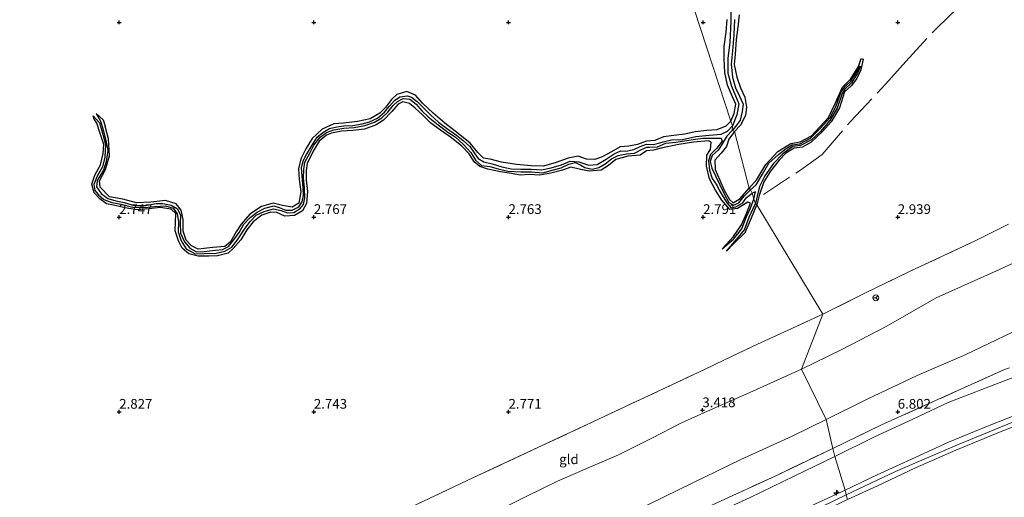
# Model space of a CAD drawing. Units: metres. Extents: x 69996 to 75626, y 371525 to 375003.
# Drawn here: x 70774 to 71027, y 372078 to 372201 of the extents above; entities that cross this region are included whole.
import ezdxf
from ezdxf.enums import TextEntityAlignment as Align

# ---------------------------------------------------------------- set-up
doc = ezdxf.new("R2010")
doc.units = ezdxf.units.M
doc.linetypes.add('IE-TERREINAFSCHEIDING', pattern=[10, 8, -2])
doc.layers.get('0').update_dxf_attribs({"lineweight": 25})
for name, color, linetype, lineweight in [('B-ME-AL-OVERIG-S-B1', 7, 'Continuous', 18), ('B-ME-GW-KRUINLIJN-L-B1', 93, 'Continuous', 18), ('B-ME-GW-TEENLIJN-L-B1', 93, 'Continuous', 18), ('B-ME-IE-GRONDWERKLIJN-GROND_INGERICHT-GV-B6', 253, 'Continuous', 18), ('B-ME-IE-GRONDWERKLIJN-GROND_NIETINGERICHT-GV-B6', 253, 'Continuous', 18), ('B-ME-IE-HULPGEOMETRIE-L-B1', 53, 'Continuous', 18), ('B-ME-IE-TERREINAFSCHEIDING-RASTERHEKWERK-L-B1', 8, 'IE-TERREINAFSCHEIDING', 18), ('B-ME-VW-MEUBILAIR_WEGMEUBILAIR-RONA-S-B1', 8, 'Continuous', 18)]:
    doc.layers.add(name, color=color, linetype=linetype, lineweight=lineweight)
for name, color, linetype in [('B-ME-GW-GRONDWERKLIJN-L-B1', 10, 'Continuous'), ('B-ME-GW-HOOGTEPUNT-S-B1', 10, 'Continuous'), ('B-ME-OG-BREUK-L-B1', 10, 'Continuous')]:
    doc.layers.add(name, color=color, linetype=linetype)
doc.styles.add('NLCS-ISO', font='NLCS-ISO.TTF')

# ---------------------------------------------------------------- blocks, each defined once
blk = doc.blocks.new('hecto')
for p, q in [((0, 0.625), (-0.625, 0)), ((0, -0.625), (0, 0.625)), ((-0.625, 0), (0.625, 0)), ((0.625, 0), (0, -0.625))]:
    blk.add_line(p, q)
blk = doc.blocks.new('hoogtepunt')
for p, q in [((-0.5, 0), (0.5, 0)), ((0, 0.5), (0, -0.5))]:
    blk.add_line(p, q)
blk = doc.blocks.new('wegwijzer')
for q in [(-0.53, -0.53), (0, 0.75), (0.53, -0.53)]:
    blk.add_line((0, 0), q)
blk.add_circle((0, 0), 0.75)

msp = doc.modelspace()

# ---------------------------------------------------------------- linework, layer by layer
at = {"layer": 'B-ME-GW-GRONDWERKLIJN-L-B1'}
for points in [[(70959.262, 372201.933, 3.03), (70958.945, 372198.74, 3.042), (70958.527, 372195.579, 3.058), (70958.207, 372191.865, 3.05), (70957.972, 372189.18, 3.011), (70958.688, 372185.916, 2.983), (70959.619, 372183.147, 2.963), (70960.701, 372180.807, 2.995), (70961.116, 372178.213, 3.011), (70960.926, 372176.074, 3.038), (70959.599, 372173.612, 3.03), (70958.027, 372171.995, 3.006)], [(70957.112, 372174.602, 2.986), (70957.959, 372176.593, 2.987), (70958.367, 372178.998, 2.967), (70957.541, 372180.909, 2.963), (70956.265, 372183.91, 2.959), (70955.607, 372187.158, 2.995), (70955.367, 372190.65, 2.975), (70955.417, 372193.803, 2.955), (70955.915, 372197.518, 2.967), (70956.202, 372200.743, 2.983)], [(70961.838, 372157.401, 2.895), (70963.818, 372159.624, 2.816), (70966.102, 372163.54, 2.836), (70969.161, 372166.802, 2.816), (70972.575, 372168.875, 2.8), (70974.929, 372169.354, 2.824), (70977.814, 372170.819, 2.796), (70982.181, 372175.556, 2.812), (70984.031, 372179.313, 2.8), (70985.795, 372183.327, 2.756), (70987.959, 372185.488, 2.764), (70989.89, 372188.696, 2.788), (70990.56, 372190.749, 2.768), (70991.134, 372190.529, 2.792), (70990.52, 372187.807, 2.808), (70989.49, 372185.557, 2.828), (70987.995, 372183.697, 2.843), (70986.354, 372182.167, 2.843), (70985.003, 372178.055, 2.851), (70982.923, 372174.464, 2.851), (70980.681, 372171.934, 2.867), (70977.79, 372169.21, 2.863), (70975.553, 372167.955, 2.863), (70973.377, 372167.697, 2.879), (70971.289, 372166.401, 2.887), (70969.549, 372164.636, 2.895), (70967.325, 372161.763, 2.911), (70965.583, 372159.078, 2.867), (70964.413, 372155.504, 2.883), (70963.83, 372153.102, 2.915)], [(70957.112, 372174.602, 2.986), (70955.817, 372173.309, 2.998), (70953.51, 372172.389, 2.994), (70950.994, 372172.189, 2.998), (70947.966, 372171.926, 3.046), (70945.321, 372171.318, 3.05), (70942.467, 372170.946, 3.042), (70939.792, 372170.574, 3.014), (70937.581, 372169.679, 2.998), (70935.466, 372169.48, 2.978), (70933.136, 372168.665, 2.947), (70930.892, 372168.208, 2.919), (70928.67, 372168.022, 2.915), (70926.491, 372166.719, 2.919), (70924.064, 372165.427, 2.899), (70922.202, 372164.775, 2.879), (70920.008, 372164.854, 2.887), (70917.88, 372165.658, 2.867), (70915.303, 372165.154, 2.867), (70912.231, 372164.049, 2.871), (70908.994, 372163.056, 2.899), (70905.79, 372163.145, 2.891), (70902.071, 372163.457, 2.899), (70898.236, 372164.089, 2.875), (70895.255, 372164.908, 2.875), (70893.55, 372165.165, 2.887), (70892.158, 372166.621, 2.899), (70890.12, 372168.997, 2.903), (70887.061, 372171.433, 2.895), (70883.644, 372174.151, 2.871), (70880.667, 372176.645, 2.824), (70877.885, 372179.248, 2.847), (70876.116, 372181.282, 2.832), (70873.869, 372182.208, 2.788), (70871.354, 372181.457, 2.796), (70869.959, 372180.162, 2.804), (70868.409, 372178.174, 2.824), (70866.919, 372176.689, 2.756), (70864.495, 372175.208, 2.768), (70861.187, 372174.558, 2.8), (70857.578, 372174.124, 2.8), (70855.166, 372173.906, 2.808), (70852.156, 372172.584, 2.847), (70849.604, 372170.169, 2.832), (70847.911, 372167.488, 2.875), (70846.657, 372164.919, 2.879), (70846.04, 372162.351, 2.863), (70846.19, 372159.617, 2.879), (70846.673, 372156.503, 2.879), (70846.166, 372153.599, 2.772), (70844.421, 372152.505, 2.784), (70841.948, 372152.931, 2.768), (70839.576, 372153.558, 2.74), (70836.525, 372152.741, 2.732), (70833.551, 372150.763, 2.713), (70831.356, 372148.183, 2.677), (70830.038, 372146.195, 2.681), (70828.546, 372143.628, 2.673), (70827.098, 372142.416, 2.693), (70824.058, 372142.141, 2.685), (70820.238, 372141.772, 2.693), (70818.551, 372142.601, 2.705), (70817.194, 372144.076, 2.736), (70816.459, 372146.389, 2.812), (70816.39, 372149.338, 2.788), (70815.88, 372151.728, 2.796), (70814.623, 372153.436, 2.744), (70811.867, 372154.295, 2.76), (70808.093, 372153.815, 2.732), (70804.468, 372153.624, 2.724), (70800.924, 372154.58, 2.709), (70797.524, 372155.224, 2.732), (70795.069, 372157.635, 2.728), (70794.963, 372159.293, 2.728), (70796.446, 372162.176, 2.748), (70797.517, 372165.722, 2.76), (70797.243, 372170.051, 2.772), (70796.346, 372173.324, 2.775)], [(70954.873, 372141.826, 2.705), (70957.812, 372145.015, 2.768), (70959.818, 372148.031, 2.863), (70961.158, 372150.879, 2.931), (70962.167, 372153.549, 2.895), (70961.462, 372153.829, 2.923), (70958.847, 372152.199, 2.982), (70956.862, 372151.953, 2.974), (70954.847, 372154.364, 2.958), (70953.218, 372156.88, 2.927), (70951.669, 372159.776, 2.899), (70950.867, 372163.038, 2.871), (70950.937, 372165.897, 2.879), (70951.856, 372167.379, 2.899), (70952.105, 372169.206, 2.919), (70951.376, 372169.55, 2.943), (70947.568, 372169.238, 2.97), (70943.74, 372168.65, 2.99), (70939.569, 372167.798, 2.974), (70937.264, 372167.144, 2.962), (70935.415, 372166.971, 2.931), (70933.865, 372165.878, 2.899), (70930.667, 372165.618, 2.883), (70927.581, 372164.819, 2.847), (70925.711, 372163.277, 2.832), (70923.811, 372162.037, 2.875), (70920.718, 372161.825, 2.879), (70918.148, 372162.342, 2.879), (70916.017, 372162.772, 2.871), (70913.906, 372162.069, 2.859), (70910.885, 372161.261, 2.863), (70908.059, 372160.773, 2.887), (70905.342, 372160.935, 2.855), (70902.99, 372160.797, 2.808), (70900.737, 372161.194, 2.82), (70897.921, 372161.575, 2.883), (70894.696, 372162.313, 2.867), (70892.664, 372162.951, 2.867), (70891.146, 372164.166, 2.855), (70889.879, 372166.265, 2.863), (70888.021, 372168.235, 2.855), (70885.338, 372170.362, 2.835), (70882.532, 372172.275, 2.828), (70880.072, 372174.072, 2.812), (70877.98, 372176.162, 2.808), (70876.063, 372177.957, 2.824), (70874.574, 372179.198, 2.847), (70872.847, 372179.584, 2.867), (70871.676, 372178.961, 2.883), (70870.063, 372177.153, 2.891), (70867.891, 372174.92, 2.835), (70866.031, 372173.646, 2.812), (70862.995, 372172.532, 2.816), (70860.004, 372172.205, 2.812), (70857.098, 372172.074, 2.78), (70854.533, 372171.515, 2.768), (70853.242, 372171.031, 2.748), (70851.333, 372169.477, 2.784), (70849.845, 372166.899, 2.8), (70848.265, 372163.788, 2.82), (70848.009, 372161.959, 2.812), (70848.007, 372159.564, 2.772), (70848.357, 372156.563, 2.812), (70848.134, 372153.514, 2.8), (70847.074, 372151.562, 2.772), (70845.035, 372150.388, 2.784), (70842.52, 372150.25, 2.796), (70840.499, 372151.128, 2.804), (70838.913, 372151.291, 2.847), (70836.601, 372150.486, 2.828), (70834.37, 372148.79, 2.788), (70832.758, 372146.721, 2.768), (70831.22, 372144.128, 2.772), (70829.302, 372141.893, 2.768), (70828.023, 372140.736, 2.756), (70825.239, 372140.066, 2.792), (70823.043, 372139.942, 2.776), (70820.236, 372139.965, 2.768), (70817.876, 372140.554, 2.752), (70816.204, 372142.005, 2.736), (70815.186, 372143.868, 2.72), (70814.351, 372146.458, 2.776), (70814.494, 372148.812, 2.804), (70814.581, 372150.884, 2.812), (70813.372, 372152.036, 2.82), (70810.511, 372152.419, 2.82), (70807.722, 372152.133, 2.82), (70804.41, 372151.867, 2.748), (70801.56, 372152.403, 2.74), (70798.51, 372153.028, 2.72), (70796.727, 372153.364, 2.677), (70795.097, 372154.591, 2.653), (70793.574, 372156.236, 2.657), (70792.959, 372158.453, 2.653), (70793.741, 372160.801, 2.649), (70795.217, 372163.379, 2.649), (70795.843, 372166.315, 2.661), (70796.079, 372168.61, 2.673), (70795.089, 372171.439, 2.705), (70794.208, 372174.138, 2.701), (70793.509, 372175.274, 2.689), (70793.308, 372176.009, 2.427)], [(70794.036, 372176.63, 2.479), (70795.885, 372175.005, 2.776), (70796.346, 372173.324, 2.775)], [(70958.027, 372171.995, 3.006), (70956.643, 372169.979, 2.998), (70956.029, 372168.141, 2.982), (70954.599, 372166.388, 2.99), (70952.968, 372164.641, 2.982), (70953.097, 372162.224, 2.974), (70954.281, 372159.466, 2.962), (70955.43, 372156.893, 2.958), (70956.767, 372154.508, 2.931), (70957.761, 372153.657, 2.903), (70959.545, 372154.73, 2.895), (70961.838, 372157.401, 2.895)], [(70956.011, 372141.25, 2.717), (70957.728, 372143.043, 2.879), (70960.775, 372146.058, 2.852), (70962.442, 372149.767, 2.895), (70963.83, 372153.102, 2.915)]]:
    msp.add_polyline3d(points, dxfattribs=at)
at = {"layer": 'B-ME-GW-KRUINLIJN-L-B1'}
for points in [[(70981.65, 372097.983, 6.34), (70992.153, 372103.264, 6.345), (71005.007, 372109.324, 6.305), (71017.309, 372114.65, 6.305), (71029.474, 372120.433, 6.301), (71043.851, 372127.471, 6.281), (71054.818, 372132.317, 6.361), (71065.422, 372137.398, 6.516), (71076.595, 372142.777, 6.536), (71088.089, 372148.538, 6.492), (71096.302, 372153.789, 6.504), (71103.229, 372160.004, 6.432), (71108.204, 372166.291, 6.424), (71112.398, 372173.171, 6.576), (71115.432, 372179.193, 6.723), (71117.271, 372185.082, 6.91), (71119.294, 372192.459, 7.312), (71119.804, 372197.469, 7.562)], [(71148.202, 372137.858, 9.48), (71142.571, 372135.522, 9.547), (71134.921, 372132.919, 9.507), (71127.985, 372130.509, 9.499), (71120.224, 372128.025, 9.503), (71113.383, 372126.177, 9.583), (71106.292, 372123.703, 9.559), (71098.471, 372121.251, 9.563), (71091.146, 372118.402, 9.583), (71083.072, 372115.81, 9.607), (71077.653, 372113.815, 9.531), (71071.215, 372111.902, 9.603), (71064.097, 372109.978, 9.595), (71057.824, 372108.083, 9.623), (71050.167, 372105.773, 9.499), (71041.311, 372103.129, 9.456), (71033.498, 372100.417, 9.376), (71023.025, 372096.296, 9.32), (71013.013, 372092.15, 9.309), (71004.435, 372088.243, 9.356), (70994.726, 372083.761, 9.36), (70986.466, 372079.836, 9.346)], [(70986.789, 372078.649, 9.339), (70999.422, 372084.649, 9.372), (71015.314, 372091.498, 9.34), (71029.776, 372097.447, 9.424), (71044.117, 372102.781, 9.507), (71055.132, 372106.194, 9.667), (71066.355, 372109.454, 9.607), (71077.7, 372112.751, 9.611), (71089.667, 372116.693, 9.591), (71102.082, 372121.171, 9.551), (71114.148, 372125.35, 9.567), (71126.638, 372129.215, 9.511), (71138.6, 372133.092, 9.519), (71146.119, 372135.472, 9.515), (71148.678, 372136.609, 9.521)], [(70987.055, 372077.466, 9.327), (70994.79, 372081.009, 9.316), (71004.54, 372085.616, 9.257), (71014.904, 372090.132, 9.32), (71026.536, 372094.912, 9.34), (71035.784, 372098.549, 9.412), (71043.22, 372101.171, 9.48), (71050.778, 372103.9, 9.503), (71059.791, 372106.604, 9.607), (71067.636, 372108.802, 9.599), (71075.801, 372111.042, 9.571), (71084.943, 372113.815, 9.519), (71093.447, 372116.714, 9.531), (71101.033, 372119.406, 9.531), (71108.042, 372122.133, 9.515), (71114.312, 372124.31, 9.523), (71121.042, 372126.453, 9.503), (71127.509, 372128.449, 9.492), (71133.104, 372130.249, 9.531), (71139.52, 372132.234, 9.559), (71149.172, 372135.313, 9.563)], [(70981.65, 372097.983, 6.34), (70972.877, 372093.688, 6.412), (70959.698, 372087.724, 6.376), (70947.366, 372081.713, 6.348), (70932.665, 372074.549, 6.388), (70923.191, 372069.996, 6.348), (70911.815, 372064.51, 6.289), (70902.795, 372059.287, 6.332), (70896.402, 372055.598, 6.32), (70888.42, 372051.728, 6.332), (70884.444, 372049.874, 6.459)], [(70986.789, 372078.649, 9.339), (70980.78, 372075.788, 9.343), (70966.696, 372069.145, 9.391), (70951.768, 372062.007, 9.311), (70935.548, 372054.633, 9.283), (70919.996, 372047.05, 9.303), (70908.647, 372041.762, 9.343), (70895.76, 372035.683, 9.347), (70887.395, 372031.544, 9.367), (70878.119, 372027.226, 9.371), (70860.646, 372018.719, 9.375), (70841.852, 372010.018, 9.402), (70822.037, 372000.502, 9.454), (70801.552, 371990.678, 9.394), (70783.755, 371982.177, 9.418), (70768.078, 371974.648, 9.359)], [(70986.466, 372079.836, 9.346), (70978.876, 372076.316, 9.382), (70967.657, 372070.993, 9.406), (70957.498, 372065.965, 9.338), (70948.02, 372061.627, 9.306), (70938.752, 372057.228, 9.306), (70929.569, 372053.095, 9.275), (70919.492, 372048.439, 9.267), (70911.334, 372044.574, 9.291), (70902.599, 372040.646, 9.263), (70895.11, 372037.323, 9.299), (70892.034, 372035.782, 9.223), (70886.872, 372033.284, 9.322)]]:
    msp.add_polyline3d(points, dxfattribs=at)
at = {"layer": 'B-ME-GW-TEENLIJN-L-B1'}
for points in [[(71105.354, 372191.904, 4.077), (71103.474, 372186.219, 3.942), (71098.067, 372176.3, 3.631), (71090.28, 372168.341, 3.663), (71081.429, 372162.848, 3.651), (71072.282, 372158.026, 3.544), (71061.757, 372152.945, 3.468), (71049.153, 372146.803, 3.548), (71038.525, 372142.264, 3.52), (71025.383, 372136.166, 3.5), (71009.887, 372129.259, 3.532), (70997.06, 372121.884, 3.568), (70985.641, 372115.963, 3.52), (70975.304, 372110.96, 3.604)], [(70983.878, 372088.47, 6.883), (70993.887, 372093.437, 6.877), (71004.064, 372098.195, 6.885), (71012.933, 372102.337, 6.881), (71022.686, 372106.175, 6.854), (71032.295, 372109.798, 6.834), (71041.136, 372112.521, 6.945), (71052.944, 372116.617, 6.949), (71062.614, 372119.394, 6.997), (71072.261, 372122.051, 7.017), (71081.888, 372124.681, 7.045), (71092.861, 372128.039, 7.108), (71099.06, 372130.432, 7.017), (71108.01, 372133.18, 7.072), (71115.885, 372135.307, 7.251), (71123.248, 372137.015, 7.367), (71130.831, 372139.02, 7.614), (71137.194, 372140.909, 7.709), (71146.171, 372143.623, 8.115)], [(70975.304, 372110.96, 3.604), (70962.781, 372105.268, 3.628), (70952.703, 372100.807, 3.604), (70944.409, 372097.133, 3.671), (70936.851, 372093.212, 3.652), (70928.266, 372088.953, 3.564), (70921.628, 372086.077, 3.663), (70912.565, 372082.166, 3.568), (70904.549, 372078.24, 3.576), (70894.682, 372073.313, 3.477), (70885.136, 372068.9, 3.414), (70876.141, 372065.217, 3.529), (70868.905, 372060.644, 3.552), (70859.644, 372054.093, 3.449), (70856.021, 372049.824, 3.494)], [(70983.878, 372088.47, 6.883), (70973.361, 372083.446, 6.88), (70962.108, 372077.98, 6.927), (70950.084, 372072.526, 6.915), (70935.836, 372065.742, 6.935), (70921.654, 372059.314, 6.883), (70909.847, 372053.665, 6.848), (70896.865, 372047.623, 6.836), (70886.652, 372042.732, 6.84)]]:
    msp.add_polyline3d(points, dxfattribs=at)
at = {"layer": 'B-ME-IE-GRONDWERKLIJN-GROND_INGERICHT-GV-B6'}
for points in [[(70980.747, 372125.074, 3.513), (70991.75, 372130.533, 3.647), (71003.044, 372136.049, 3.552), (71019.895, 372143.857, 3.532), (71028.431, 372148.175, 3.52)], [(70992.153, 372103.264, 6.345), (70981.65, 372097.983, 6.34), (70975.304, 372110.96, 3.604), (70985.641, 372115.963, 3.52), (70997.06, 372121.884, 3.568), (71009.887, 372129.259, 3.532), (71025.383, 372136.166, 3.5), (71038.525, 372142.264, 3.52)], [(71038.525, 372142.264, 3.52), (71025.383, 372136.166, 3.5), (71009.887, 372129.259, 3.532), (70997.06, 372121.884, 3.568), (70985.641, 372115.963, 3.52), (70975.304, 372110.96, 3.604), (70980.747, 372125.074, 3.513)], [(70871.492, 372073.83, 3.314), (70891.048, 372083.093, 3.433), (70907.744, 372090.868, 3.398), (70921.859, 372097.504, 3.449), (70950.165, 372110.757, 3.449), (70955.471, 372113.364, 3.449), (70963.938, 372117.331, 3.481), (70969.772, 372120.031, 3.537), (70980.747, 372125.074, 3.513)], [(70980.747, 372125.074, 3.513), (70975.304, 372110.96, 3.604), (70962.781, 372105.268, 3.628), (70952.703, 372100.807, 3.604), (70944.409, 372097.133, 3.671), (70936.851, 372093.212, 3.652), (70928.266, 372088.953, 3.564), (70921.628, 372086.077, 3.663), (70912.565, 372082.166, 3.568), (70904.549, 372078.24, 3.576), (70894.682, 372073.313, 3.477)], [(70981.65, 372097.983, 6.34), (70992.153, 372103.264, 6.345), (71005.007, 372109.324, 6.305), (71017.309, 372114.65, 6.305), (71029.474, 372120.433, 6.301)], [(71029.474, 372120.433, 6.301), (71017.309, 372114.65, 6.305), (71005.007, 372109.324, 6.305), (70992.153, 372103.264, 6.345)], [(70894.682, 372073.313, 3.477), (70904.549, 372078.24, 3.576), (70912.565, 372082.166, 3.568), (70921.628, 372086.077, 3.663), (70928.266, 372088.953, 3.564), (70936.851, 372093.212, 3.652), (70944.409, 372097.133, 3.671), (70952.703, 372100.807, 3.604), (70962.781, 372105.268, 3.628), (70975.304, 372110.96, 3.604), (70981.65, 372097.983, 6.34), (70972.877, 372093.688, 6.412), (70959.698, 372087.724, 6.376), (70947.366, 372081.713, 6.348), (70932.665, 372074.549, 6.388)], [(71027.382, 372110.829, 6.742), (70995.835, 372096.6, 6.822), (70983.332, 372090.584, 6.765), (70981.65, 372097.983, 6.34)], [(70983.332, 372090.584, 6.765), (70995.835, 372096.6, 6.822), (71027.382, 372110.829, 6.742)], [(71032.295, 372109.798, 6.834), (71022.686, 372106.175, 6.854), (71012.933, 372102.337, 6.881), (71004.064, 372098.195, 6.885), (70993.887, 372093.437, 6.877), (70983.878, 372088.47, 6.883), (70983.332, 372090.584, 6.765)], [(70983.878, 372088.47, 6.883), (70993.887, 372093.437, 6.877), (71004.064, 372098.195, 6.885), (71012.933, 372102.337, 6.881), (71022.686, 372106.175, 6.854), (71032.295, 372109.798, 6.834)], [(71033.498, 372100.417, 9.376), (71023.025, 372096.296, 9.32), (71013.013, 372092.15, 9.309), (71004.435, 372088.243, 9.356), (70994.726, 372083.761, 9.36), (70986.466, 372079.836, 9.346), (70983.878, 372088.47, 6.883)], [(70986.466, 372079.836, 9.346), (70994.726, 372083.761, 9.36), (71004.435, 372088.243, 9.356), (71013.013, 372092.15, 9.309), (71023.025, 372096.296, 9.32), (71033.498, 372100.417, 9.376)], [(71035.784, 372098.549, 9.412), (71026.536, 372094.912, 9.34), (71014.904, 372090.132, 9.32), (71004.54, 372085.616, 9.257), (70994.79, 372081.009, 9.316), (70987.055, 372077.466, 9.327), (70986.789, 372078.649, 9.339), (70986.466, 372079.836, 9.346)], [(70987.055, 372077.466, 9.327), (70994.79, 372081.009, 9.316), (71004.54, 372085.616, 9.257), (71014.904, 372090.132, 9.32), (71026.536, 372094.912, 9.34), (71035.784, 372098.549, 9.412)], [(70981.65, 372097.983, 6.34), (70983.332, 372090.584, 6.765), (70968.468, 372083.49, 6.856), (70953.555, 372076.63, 6.86), (70935.529, 372068.064, 6.872), (70920.524, 372060.904, 6.832), (70902.516, 372052.48, 6.761), (70886.573, 372045.123, 6.717), (70886.447, 372045.445, 6.717), (70884.444, 372049.874, 6.459), (70888.42, 372051.728, 6.332), (70896.402, 372055.598, 6.32), (70902.795, 372059.287, 6.332), (70911.815, 372064.51, 6.289), (70923.191, 372069.996, 6.348), (70932.665, 372074.549, 6.388), (70947.366, 372081.713, 6.348), (70959.698, 372087.724, 6.376), (70972.877, 372093.688, 6.412), (70981.65, 372097.983, 6.34)], [(70983.332, 372090.584, 6.765), (70983.878, 372088.47, 6.883), (70973.361, 372083.446, 6.88), (70962.108, 372077.98, 6.927), (70950.084, 372072.526, 6.915), (70935.836, 372065.742, 6.935), (70921.654, 372059.314, 6.883), (70909.847, 372053.665, 6.848), (70896.865, 372047.623, 6.836), (70886.652, 372042.732, 6.84), (70886.573, 372045.123, 6.717), (70902.516, 372052.48, 6.761), (70920.524, 372060.904, 6.832), (70935.529, 372068.064, 6.872), (70953.555, 372076.63, 6.86), (70968.468, 372083.49, 6.856), (70983.332, 372090.584, 6.765)], [(70983.878, 372088.47, 6.883), (70986.466, 372079.836, 9.346), (70978.876, 372076.316, 9.382), (70967.657, 372070.993, 9.406), (70957.498, 372065.965, 9.338), (70948.02, 372061.627, 9.306), (70938.752, 372057.228, 9.306), (70929.569, 372053.095, 9.275), (70919.492, 372048.439, 9.267), (70911.334, 372044.574, 9.291), (70902.599, 372040.646, 9.263), (70895.11, 372037.323, 9.299), (70892.034, 372035.782, 9.223), (70886.872, 372033.284, 9.322), (70886.666, 372040.119, 7.562), (70886.652, 372042.732, 6.84), (70896.865, 372047.623, 6.836), (70909.847, 372053.665, 6.848), (70921.654, 372059.314, 6.883), (70935.836, 372065.742, 6.935), (70950.084, 372072.526, 6.915), (70962.108, 372077.98, 6.927), (70973.361, 372083.446, 6.88), (70983.878, 372088.47, 6.883)], [(70757.54, 371970.786, 9.449), (70775.447, 371979.224, 9.481), (70790.906, 371986.568, 9.485), (70805.32, 371993.327, 9.489), (70821.37, 372001.002, 9.513), (70838.586, 372009.331, 9.429), (70856.943, 372017.955, 9.378), (70874.781, 372026.571, 9.41), (70886.87, 372032.907, 9.41), (70886.872, 372033.284, 9.322), (70892.034, 372035.782, 9.223), (70895.11, 372037.323, 9.299), (70902.599, 372040.646, 9.263), (70911.334, 372044.574, 9.291), (70919.492, 372048.439, 9.267), (70929.569, 372053.095, 9.275), (70938.752, 372057.228, 9.306), (70948.02, 372061.627, 9.306), (70957.498, 372065.965, 9.338), (70967.657, 372070.993, 9.406), (70978.876, 372076.316, 9.382), (70986.466, 372079.836, 9.346)], [(70986.466, 372079.836, 9.346), (70986.789, 372078.649, 9.339), (70987.055, 372077.466, 9.327), (70975.509, 372071.883, 9.383), (70959.992, 372064.252, 9.311), (70945.966, 372057.83, 9.256), (70931.637, 372050.914, 9.26), (70917.112, 372044.32, 9.272), (70904.145, 372038.246, 9.268), (70893.827, 372033.22, 9.26), (70883.227, 372028.1, 9.295), (70871.101, 372022.412, 9.319), (70861.281, 372017.768, 9.315), (70845.284, 372010.382, 9.327), (70832.386, 372004.271, 9.355), (70818.488, 371997.601, 9.367), (70806.367, 371991.62, 9.319), (70793.308, 371985.465, 9.335), (70778.759, 371978.416, 9.327), (70764.549, 371972, 9.319)]]:
    msp.add_polyline3d(points, dxfattribs=at)
at = {"layer": 'B-ME-IE-GRONDWERKLIJN-GROND_NIETINGERICHT-GV-B6'}
for points in [[(70907.275, 372326.894, 3.065), (70957.112, 372174.602, 2.986), (70957.512, 372173.472, 2.035), (70957.504, 372172.222, 2.078), (70958.027, 372171.995, 3.006), (70961.838, 372157.401, 2.895), (70962.169, 372156.95, 2.308), (70962.575, 372156.14, 2.304), (70963, 372154.636, 2.36), (70963.462, 372153.504, 2.293), (70963.83, 372153.102, 2.915), (70980.747, 372125.074, 3.513), (70969.772, 372120.031, 3.537), (70963.938, 372117.331, 3.481), (70955.471, 372113.364, 3.449), (70950.165, 372110.757, 3.449), (70921.859, 372097.504, 3.449), (70907.744, 372090.868, 3.398), (70891.048, 372083.093, 3.433), (70871.492, 372073.83, 3.314)], [(71028.431, 372148.175, 3.52), (71019.895, 372143.857, 3.532), (71003.044, 372136.049, 3.552), (70991.75, 372130.533, 3.647), (70980.747, 372125.074, 3.513), (70963.83, 372153.102, 2.915), (70963.462, 372153.504, 2.293), (70963, 372154.636, 2.36), (70962.575, 372156.14, 2.304), (70962.169, 372156.95, 2.308), (70961.838, 372157.401, 2.895), (70958.027, 372171.995, 3.006), (70957.504, 372172.222, 2.078), (70957.512, 372173.472, 2.035), (70957.112, 372174.602, 2.986), (70907.275, 372326.894, 3.065)]]:
    msp.add_polyline3d(points, dxfattribs=at)
at = {"layer": 'B-ME-IE-HULPGEOMETRIE-L-B1'}
msp.add_polyline3d([(70907.275, 372326.894, 3.065), (70957.112, 372174.602, 2.986), (70957.512, 372173.472, 2.035), (70957.504, 372172.222, 2.078), (70958.027, 372171.995, 3.006), (70961.838, 372157.401, 2.895), (70962.169, 372156.95, 2.308), (70962.575, 372156.14, 2.304), (70963, 372154.636, 2.36), (70963.462, 372153.504, 2.293), (70963.83, 372153.102, 2.915), (70980.747, 372125.074, 3.513), (70975.304, 372110.96, 3.604), (70981.65, 372097.983, 6.34), (70983.332, 372090.584, 6.765), (70983.878, 372088.47, 6.883), (70986.466, 372079.836, 9.346), (70986.789, 372078.649, 9.339), (70987.055, 372077.466, 9.327)], dxfattribs=at)
at = {"layer": 'B-ME-IE-TERREINAFSCHEIDING-RASTERHEKWERK-L-B1'}
for points in [[(70965.485, 372155.836, 2.987), (70974.719, 372161.883, 2.971), (70980.588, 372166.105, 2.943), (70987.867, 372174.516, 2.907), (70996.949, 372184.257, 2.867), (71002.061, 372189.974, 2.859), (71009.095, 372197.566, 2.871), (71013.739, 372202.146, 2.851), (71017.718, 372205.827, 2.828), (71022.868, 372209.325, 2.923), (71027.894, 372212.619, 2.919), (71037.807, 372218.2, 2.915), (71047.921, 372224.379, 2.979), (71053.919, 372228.166, 2.987)], [(71105.354, 372191.904, 4.077), (71102.391, 372190.735, 3.798), (71099.785, 372189.679, 3.591), (71093.86, 372187.421, 3.48), (71090.59, 372186.17, 3.79), (71086.413, 372181.775, 3.914), (71084.085, 372179.54, 4.001), (71079.613, 372175.783, 3.858), (71076.975, 372174.151, 3.802), (71063.838, 372166.269, 3.556), (71055.913, 372162.021, 3.452), (71047.686, 372157.905, 3.512), (71036.826, 372152.139, 3.56), (71028.431, 372148.175, 3.52), (71019.895, 372143.857, 3.532), (71003.044, 372136.049, 3.552), (70991.75, 372130.533, 3.647), (70980.747, 372125.074, 3.513)], [(71145.337, 372145.79, 8.091), (71119.821, 372138.642, 7.228), (71094.463, 372131.601, 6.909), (71071.087, 372124.663, 6.933), (71047.724, 372117.346, 6.889), (71027.382, 372110.829, 6.742), (70995.835, 372096.6, 6.822), (70983.332, 372090.584, 6.765)], [(70848.934, 372063.082, 3.069), (70859.783, 372068.405, 3.211), (70871.492, 372073.83, 3.314), (70891.048, 372083.093, 3.433), (70907.744, 372090.868, 3.398), (70921.859, 372097.504, 3.449), (70950.165, 372110.757, 3.449), (70955.471, 372113.364, 3.449), (70963.938, 372117.331, 3.481), (70969.772, 372120.031, 3.537), (70980.747, 372125.074, 3.513)], [(70886.573, 372045.123, 6.717), (70902.516, 372052.48, 6.761), (70920.524, 372060.904, 6.832), (70935.529, 372068.064, 6.872), (70953.555, 372076.63, 6.86), (70968.468, 372083.49, 6.856), (70983.332, 372090.584, 6.765)]]:
    msp.add_polyline3d(points, dxfattribs=at)
at = {"layer": 'B-ME-OG-BREUK-L-B1'}
for points in [[(70956.999, 372205.181, 1.98), (70957.09, 372200.34, 1.948), (70956.84, 372194.809, 1.924), (70956.363, 372190.835, 2.012), (70956.364, 372186.915, 2.04), (70957.255, 372183.651, 2.06), (70958.332, 372181.126, 2.06), (70959.207, 372179.081, 2.032), (70958.628, 372176.24, 2.044), (70957.512, 372173.472, 2.035)], [(70958.09, 372200.717, 2.032), (70957.891, 372196.774, 2.02), (70957.574, 372192.695, 2.016), (70957.169, 372189.263, 2.028), (70957.532, 372185.912, 2.012), (70958.305, 372183.224, 2.052), (70959.352, 372181.068, 2.056), (70960.264, 372179, 2.044), (70960.006, 372177.124, 2.036), (70959.477, 372174.923, 2.04), (70958.375, 372173.358, 2.04), (70957.504, 372172.222, 2.078)], [(70962.169, 372156.95, 2.308), (70963.653, 372158.234, 2.378), (70965.222, 372160.978, 2.394), (70966.882, 372163.82, 2.414), (70969.37, 372166.092, 2.406), (70971.292, 372167.575, 2.406), (70972.862, 372168.576, 2.414), (70974.823, 372168.83, 2.422), (70977.621, 372170.24, 2.434), (70980.097, 372172.712, 2.434), (70982.628, 372175.592, 2.43), (70984.058, 372178.315, 2.458), (70985.501, 372182.139, 2.426), (70986.6, 372183.632, 2.469), (70987.917, 372184.863, 2.485), (70989.458, 372187.278, 2.521), (70990.323, 372188.829, 2.553), (70990.398, 372188.693, 2.553), (70989.692, 372186.963, 2.553), (70988.135, 372184.489, 2.497), (70986.395, 372182.808, 2.497), (70985.753, 372181.738, 2.497), (70984.449, 372177.976, 2.489), (70982.585, 372174.834, 2.485), (70980.167, 372171.981, 2.477), (70977.862, 372169.831, 2.442), (70974.978, 372168.353, 2.414), (70973.053, 372168.156, 2.406), (70970.443, 372166.229, 2.394), (70968.082, 372163.775, 2.39), (70965.85, 372160.571, 2.366), (70964.515, 372157.89, 2.366), (70963.857, 372155.35, 2.358), (70963.462, 372153.504, 2.293)], [(70793.308, 372176.009, 2.427), (70794.951, 372174.163, 2.423), (70795.873, 372170.983, 2.435), (70796.456, 372168.624, 2.451), (70796.303, 372165.413, 2.38), (70795.679, 372162.868, 2.38), (70794.371, 372160.531, 2.396), (70793.443, 372158.375, 2.404), (70793.692, 372156.851, 2.388), (70794.648, 372155.727, 2.364), (70796.084, 372154.507, 2.328), (70798.096, 372153.756, 2.312), (70800.508, 372153.34, 2.372), (70803.452, 372152.505, 2.316), (70806.539, 372152.447, 2.34), (70809.036, 372152.753, 2.336), (70811.855, 372152.924, 2.368), (70813.858, 372152.256, 2.408), (70814.922, 372150.842, 2.384), (70815.267, 372148.875, 2.411), (70815.113, 372146.215, 2.372), (70815.888, 372143.922, 2.364), (70817.216, 372141.812, 2.348), (70819.53, 372140.551, 2.257), (70821.864, 372140.655, 2.237), (70824.937, 372140.741, 2.324), (70827.148, 372141.209, 2.316), (70828.91, 372142.263, 2.308), (70830.425, 372144.174, 2.277), (70832.34, 372147.108, 2.273), (70833.693, 372148.979, 2.273), (70835.22, 372150.479, 2.289), (70837.253, 372151.469, 2.304), (70839.667, 372152.131, 2.312), (70841.56, 372151.692, 2.285), (70843.22, 372151.107, 2.285), (70844.83, 372151.191, 2.229), (70846.483, 372152.195, 2.233), (70847.325, 372153.207, 2.233), (70847.692, 372154.97, 2.249), (70847.581, 372157.464, 2.269), (70847.373, 372160.077, 2.249), (70847.387, 372162.255, 2.257), (70847.661, 372164.107, 2.293), (70848.955, 372166.378, 2.293), (70850.01, 372168.444, 2.293), (70851.626, 372170.514, 2.32), (70853.261, 372171.699, 2.324), (70855.144, 372172.432, 2.348), (70857.707, 372172.862, 2.336), (70860.373, 372172.975, 2.324), (70863.082, 372173.539, 2.304), (70865.554, 372174.351, 2.293), (70867.443, 372175.463, 2.285), (70869.009, 372176.918, 2.245), (70870.393, 372178.673, 2.225), (70871.509, 372179.697, 2.225), (70872.982, 372180.469, 2.245), (70874.614, 372180.29, 2.281), (70876.241, 372178.963, 2.304), (70877.729, 372177.283, 2.316), (70879.394, 372175.747, 2.293), (70881.932, 372173.692, 2.312), (70884.383, 372171.785, 2.312), (70886.335, 372170.576, 2.316), (70888.37, 372168.746, 2.281), (70890.368, 372166.611, 2.213), (70891.486, 372164.649, 2.257), (70893.046, 372163.252, 2.241), (70895.213, 372162.99, 2.205), (70897.306, 372162.383, 2.205), (70899.831, 372161.77, 2.193), (70903.165, 372161.62, 2.201), (70905.927, 372161.596, 2.209), (70908.864, 372161.376, 2.241), (70911.563, 372162.136, 2.221), (70913.496, 372162.649, 2.237), (70915.479, 372163.612, 2.241), (70917.208, 372164.017, 2.265), (70918.553, 372163.363, 2.277), (70919.652, 372162.754, 2.265), (70921.487, 372162.301, 2.217), (70923.24, 372162.739, 2.209), (70924.856, 372163.657, 2.221), (70926.455, 372164.931, 2.205), (70928.182, 372165.812, 2.197), (70930.333, 372166.246, 2.197), (70932.373, 372166.405, 2.201), (70934.206, 372167.319, 2.225), (70935.535, 372167.923, 2.205), (70936.258, 372167.929, 2.205), (70938.247, 372168.078, 2.181), (70940.457, 372168.989, 2.197), (70942.96, 372169.218, 2.185), (70945.253, 372169.554, 2.174), (70947.462, 372169.947, 2.15), (70949.891, 372170.232, 2.082), (70952.594, 372170.252, 2.059), (70954.633, 372170.275, 2.063), (70954.888, 372169.511, 2.074), (70953.429, 372167.621, 2.142), (70951.854, 372166.073, 2.193), (70951.397, 372164.403, 2.217), (70951.637, 372162.069, 2.217), (70952.352, 372159.932, 2.229), (70953.536, 372158.177, 2.233), (70954.152, 372156.904, 2.245), (70955.136, 372155.18, 2.312), (70956.164, 372153.556, 2.308), (70957.199, 372152.406, 2.3), (70958.44, 372152.59, 2.296), (70960.165, 372153.694, 2.285), (70961.187, 372155.03, 2.293), (70962.575, 372156.14, 2.304)], [(70794.036, 372176.63, 2.479), (70795.283, 372174.45, 2.415), (70795.997, 372172.081, 2.408), (70796.555, 372169.685, 2.4), (70797.056, 372167.103, 2.4), (70796.629, 372164.277, 2.427), (70795.926, 372162.061, 2.408), (70794.74, 372160.116, 2.388), (70794.374, 372159.339, 2.388), (70794.198, 372157.753, 2.372), (70795.359, 372156.061, 2.352), (70797.077, 372154.745, 2.392), (70799.167, 372154.162, 2.384), (70801.295, 372153.781, 2.388), (70803.862, 372153.002, 2.408), (70806.746, 372152.927, 2.4), (70809.485, 372153.489, 2.396), (70811.179, 372153.503, 2.4), (70813.332, 372153.067, 2.38), (70814.967, 372152.081, 2.376), (70815.781, 372150.455, 2.356), (70815.663, 372148.344, 2.336), (70815.704, 372145.821, 2.356), (70816.725, 372143.603, 2.304), (70818.131, 372141.989, 2.348), (70819.82, 372141.103, 2.324), (70821.814, 372141.191, 2.328), (70824.77, 372141.498, 2.372), (70826.488, 372141.681, 2.296), (70828.093, 372142.43, 2.281), (70829.454, 372144.109, 2.289), (70830.843, 372146.04, 2.293), (70832.029, 372148.178, 2.296), (70833.644, 372149.896, 2.312), (70835.472, 372151.292, 2.308), (70837.41, 372152.241, 2.312), (70839.709, 372152.844, 2.304), (70841.079, 372152.437, 2.249), (70842.797, 372151.779, 2.249), (70844.439, 372151.761, 2.245), (70846.176, 372152.608, 2.253), (70846.968, 372153.949, 2.281), (70847.298, 372155.506, 2.312), (70847.272, 372157.499, 2.3), (70846.993, 372160.472, 2.304), (70846.811, 372162.707, 2.316), (70847.332, 372164.646, 2.34), (70848.102, 372166.062, 2.344), (70849.535, 372168.437, 2.332), (70850.872, 372170.514, 2.273), (70852.279, 372171.755, 2.304), (70853.997, 372172.762, 2.312), (70855.911, 372173.169, 2.285), (70857.672, 372173.39, 2.249), (70860.008, 372173.498, 2.237), (70862.403, 372173.935, 2.193), (70864.306, 372174.48, 2.201), (70866.314, 372175.401, 2.217), (70868.158, 372176.963, 2.241), (70869.424, 372178.464, 2.293), (70870.755, 372179.93, 2.308), (70872.107, 372180.913, 2.296), (70874.03, 372181.141, 2.293), (70875.11, 372180.829, 2.296), (70876.526, 372179.707, 2.3), (70877.992, 372178.182, 2.312), (70879.994, 372176.243, 2.32), (70882.038, 372174.383, 2.324), (70884.108, 372172.836, 2.312), (70886.642, 372171.025, 2.285), (70888.372, 372169.645, 2.285), (70890.069, 372168.111, 2.308), (70891.354, 372166.254, 2.316), (70892.194, 372165.074, 2.32), (70893.672, 372164.199, 2.3), (70895.825, 372163.651, 2.285), (70898.31, 372162.897, 2.245), (70900.691, 372162.352, 2.241), (70903.146, 372162.302, 2.245), (70905.875, 372162.33, 2.261), (70908.507, 372162.134, 2.261), (70910.991, 372162.659, 2.253), (70913.6, 372163.43, 2.249), (70915.809, 372164.316, 2.253), (70918.046, 372164.22, 2.201), (70920.631, 372163.339, 2.178), (70922.779, 372163.523, 2.178), (70925.125, 372164.836, 2.178), (70927.136, 372166.217, 2.166), (70928.875, 372167.028, 2.162), (70930.119, 372166.914, 2.17), (70932.199, 372167.339, 2.174), (70933.841, 372168.116, 2.158), (70935.444, 372168.69, 2.197), (70937.354, 372168.674, 2.114), (70939.73, 372169.3, 2.13), (70941.906, 372169.845, 2.142), (70944.725, 372169.904, 2.162), (70948.089, 372170.67, 2.178), (70951.527, 372170.999, 2.094), (70954.631, 372171.298, 2.126), (70956.261, 372172.046, 2.114), (70957.512, 372173.472, 2.035)], [(70957.504, 372172.222, 2.078), (70956.089, 372170.776, 2.09), (70955.384, 372169.653, 2.126), (70954.812, 372168.61, 2.126), (70953.842, 372167.212, 2.138), (70952.322, 372165.825, 2.166), (70951.821, 372164.233, 2.158), (70952.259, 372162.534, 2.197), (70953.139, 372160.592, 2.241), (70954.274, 372158.296, 2.304), (70955.51, 372155.819, 2.32), (70956.601, 372153.7, 2.356), (70957.775, 372153.089, 2.332), (70959.175, 372153.64, 2.316), (70960.559, 372155.341, 2.324), (70962.169, 372156.95, 2.308)], [(70963, 372154.636, 2.36), (70963.445, 372156.464, 2.338), (70962.575, 372156.14, 2.304)], [(70954.873, 372141.826, 2.705), (70957.793, 372144.326, 2.423), (70959.909, 372146.965, 2.404), (70961.062, 372149.91, 2.396), (70962.196, 372152.319, 2.372), (70963, 372154.636, 2.36)], [(70956.011, 372141.25, 2.717), (70959.083, 372144.802, 2.392), (70960.649, 372146.683, 2.415), (70961.862, 372149.936, 2.415), (70963.462, 372153.504, 2.293)]]:
    msp.add_polyline3d(points, dxfattribs=at)

# ---------------------------------------------------------------- block references
at = {"layer": 'B-ME-AL-OVERIG-S-B1', "rotation": 90}
msp.add_blockref('hecto', (70984.224, 372079.209, 9.219), dxfattribs=at)
at = {"layer": 'B-ME-GW-HOOGTEPUNT-S-B1', "rotation": 90}
for p in [(70800, 372200, 2.728), (70800, 372200, 2.728), (70850, 372200, 2.763), (70850, 372200, 2.763), (70900, 372200, 2.72), (70900, 372200, 2.72), (70950, 372200, 2.883), (70950, 372200, 2.883), (71000, 372200, 2.708), (71000, 372200, 2.708), (70800, 372150, 2.747), (70800, 372150, 2.747), (70850, 372150, 2.767), (70850, 372150, 2.767), (70900, 372150, 2.763), (70900, 372150, 2.763), (70950, 372150, 2.791), (70950, 372150, 2.791), (71000, 372150, 2.939), (71000, 372150, 2.939), (70949.813, 372100.391, 3.418), (70949.813, 372100.391, 3.418), (70800, 372100, 2.827), (70800, 372100, 2.827), (70850, 372100, 2.743), (70850, 372100, 2.743), (70900, 372100, 2.771), (70900, 372100, 2.771), (71000, 372100, 6.802), (71000, 372100, 6.802)]:
    msp.add_blockref('hoogtepunt', p, dxfattribs=at)
at = {"layer": 'B-ME-VW-MEUBILAIR_WEGMEUBILAIR-RONA-S-B1', "rotation": 90}
msp.add_blockref('wegwijzer', (70994.384, 372129.27, 3.639), dxfattribs=at)

# ---------------------------------------------------------------- texts
at = {"layer": 'B-ME-GW-HOOGTEPUNT-S-B1', "ltscale": 0.2, "style": 'NLCS-ISO'}
for s, p in [('2.747', (70800, 372150, 2.747)), ('2.747', (70800, 372150, 2.747)), ('2.767', (70850, 372150, 2.767)), ('2.767', (70850, 372150, 2.767)), ('2.763', (70900, 372150, 2.763)), ('2.763', (70900, 372150, 2.763)), ('2.791', (70950, 372150, 2.791)), ('2.791', (70950, 372150, 2.791)), ('2.939', (71000, 372150, 2.939)), ('2.939', (71000, 372150, 2.939)), ('2.827', (70800, 372100, 2.827)), ('2.827', (70800, 372100, 2.827)), ('2.743', (70850, 372100, 2.743)), ('2.743', (70850, 372100, 2.743)), ('2.771', (70900, 372100, 2.771)), ('2.771', (70900, 372100, 2.771)), ('3.418', (70949.813, 372100.391, 3.418)), ('3.418', (70949.813, 372100.391, 3.418)), ('6.802', (71000, 372100, 6.802)), ('6.802', (71000, 372100, 6.802))]:
    msp.add_text(s, height=2.5, dxfattribs=at).set_placement(p, align=Align.BOTTOM_LEFT)
at = {"layer": 'B-ME-IE-GRONDWERKLIJN-GROND_INGERICHT-GV-B6', "ltscale": 0.2, "style": 'NLCS-ISO'}
msp.add_text('gld', height=2.5, dxfattribs=at).set_placement((70915.519, 372087.793), align=Align.MIDDLE_CENTER)

doc.saveas('drawing.dxf')
